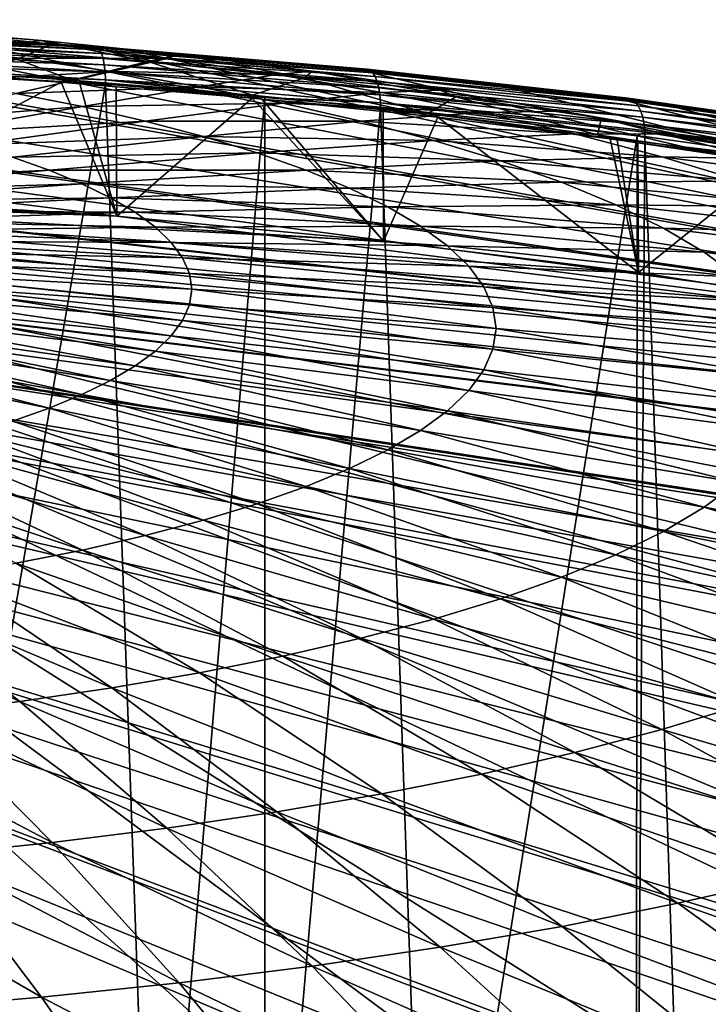
# Model space of a CAD drawing. Extents: x -30 to 258, y -92 to 0.
# Drawn here: x 213 to 227, y -50 to -30 of the extents above; entities that cross this region are included whole.
import ezdxf

# ---------------------------------------------------------------- set-up
doc = ezdxf.new("R2010")
doc.units = 0
doc.layers.add('L2', color=7, linetype='CONTINUOUS')
doc.layers.add('L3', color=7, linetype='CONTINUOUS')

msp = doc.modelspace()

# ---------------------------------------------------------------- linework, layer by layer
at = {"layer": 'L2', "color": 250}
for points in [[(211.2252, -30.72378, 242.0082), (210.5389, -30.65576, 248.7881), (213.4004, -30.89701, 247.8205)], [(210.5389, -30.65576, 248.7881), (212.2931, -31.0513, 254.7304), (213.4004, -30.89701, 247.8205)], [(211.0294, -31.01461, 235.3676), (211.2252, -30.72378, 242.0082), (213.6198, -30.97277, 241.0096)], [(211.2252, -30.72378, 242.0082), (213.4004, -30.89701, 247.8205), (213.6198, -30.97277, 241.0096)], [(209.97, -31.50576, 228.9656), (211.0294, -31.01461, 235.3676), (212.965, -31.25633, 234.3981)], [(212.2931, -31.0513, 254.7304), (210.2957, -31.45774, 261.6377), (214.0236, -31.70224, 260.6571)], [(211.0294, -31.01461, 235.3676), (213.6198, -30.97277, 241.0096), (212.965, -31.25633, 234.3981)], [(213.4004, -30.89701, 247.8205), (212.2931, -31.0513, 254.7304), (215.5502, -31.32591, 253.629)], [(212.2931, -31.0513, 254.7304), (214.0236, -31.70224, 260.6571), (215.5502, -31.32591, 253.629)], [(212.965, -31.25633, 234.3981), (213.6198, -30.97277, 241.0096), (215.9358, -31.262, 239.8496)], [(213.6198, -30.97277, 241.0096), (213.4004, -30.89701, 247.8205), (216.1844, -31.18649, 246.6595)], [(213.4004, -30.89701, 247.8205), (215.5502, -31.32591, 253.629), (216.1844, -31.18649, 246.6595)], [(213.6198, -30.97277, 241.0096), (216.1844, -31.18649, 246.6595), (215.9358, -31.262, 239.8496)], [(209.97, -31.50576, 228.9656), (212.965, -31.25633, 234.3981), (211.4617, -31.72559, 228.0839)], [(211.4617, -31.72559, 228.0839), (212.965, -31.25633, 234.3981), (214.8253, -31.53048, 233.2985)], [(212.965, -31.25633, 234.3981), (215.9358, -31.262, 239.8496), (214.8253, -31.53048, 233.2985)], [(214.8253, -31.53048, 233.2985), (215.9358, -31.262, 239.8496), (218.1617, -31.59004, 238.5339)], [(216.1844, -31.18649, 246.6595), (215.5502, -31.32591, 253.629), (218.7191, -31.65541, 252.3074)], [(215.9358, -31.262, 239.8496), (216.1844, -31.18649, 246.6595), (218.8771, -31.52276, 245.3108)], [(215.9358, -31.262, 239.8496), (218.8771, -31.52276, 245.3108), (218.1617, -31.59004, 238.5339)], [(216.1844, -31.18649, 246.6595), (218.7191, -31.65541, 252.3074), (218.8771, -31.52276, 245.3108)], [(210.2957, -31.45774, 261.6377), (213.8008, -31.74604, 261.307), (214.0236, -31.70224, 260.6571)], [(210.2957, -31.45774, 261.6377), (210.4111, -31.53148, 262.1676), (213.8008, -31.74604, 261.307)], [(215.5502, -31.32591, 253.629), (214.0236, -31.70224, 260.6571), (217.6709, -32.00974, 259.4238)], [(215.5502, -31.32591, 253.629), (217.6709, -32.00974, 259.4238), (218.7191, -31.65541, 252.3074)], [(209.3371, -34.0959, 263.0732), (213.8008, -31.74604, 261.307), (210.4111, -31.53148, 262.1676)], [(211.4617, -31.72559, 228.0839), (214.8253, -31.53048, 233.2985), (212.8855, -31.97033, 227.1023)], [(212.8855, -31.97033, 227.1023), (214.8253, -31.53048, 233.2985), (216.601, -31.8357, 232.0744)], [(214.8253, -31.53048, 233.2985), (218.1617, -31.59004, 238.5339), (216.601, -31.8357, 232.0744)], [(216.601, -31.8357, 232.0744), (218.1617, -31.59004, 238.5339), (220.2864, -31.95524, 237.0692)], [(218.7191, -31.65541, 252.3074), (217.6709, -32.00974, 259.4238), (221.2194, -32.37872, 257.9439)], [(218.1617, -31.59004, 238.5339), (218.8771, -31.52276, 245.3108), (221.465, -31.90415, 243.7811)], [(218.1617, -31.59004, 238.5339), (221.465, -31.90415, 243.7811), (220.2864, -31.95524, 237.0692)], [(218.8771, -31.52276, 245.3108), (218.7191, -31.65541, 252.3074), (221.784, -32.03817, 250.7723)], [(218.7191, -31.65541, 252.3074), (221.2194, -32.37872, 257.9439), (221.784, -32.03817, 250.7723)], [(218.8771, -31.52276, 245.3108), (221.784, -32.03817, 250.7723), (221.465, -31.90415, 243.7811)], [(214.9232, -34.45801, 261.6209), (213.8008, -31.74604, 261.307), (209.3371, -34.0959, 263.0732)], [(212.8855, -31.97033, 227.1023), (216.601, -31.8357, 232.0744), (214.2345, -32.23875, 226.0258)], [(214.0236, -31.70224, 260.6571), (213.8008, -31.74604, 261.307), (214.1753, -31.77706, 261.1826)], [(214.9232, -34.45801, 261.6209), (214.1753, -31.77706, 261.1826), (213.8008, -31.74604, 261.307)], [(217.6638, -32.06598, 260.0239), (217.6709, -32.00974, 259.4238), (214.0236, -31.70224, 260.6571)], [(217.6638, -32.06598, 260.0239), (214.0236, -31.70224, 260.6571), (214.9132, -31.83817, 260.9375)], [(214.0236, -31.70224, 260.6571), (214.1753, -31.77706, 261.1826), (214.9132, -31.83817, 260.9375)], [(214.9132, -31.83817, 260.9375), (214.1753, -31.77706, 261.1826), (214.9232, -34.45801, 261.6209)], [(214.2345, -32.23875, 226.0258), (216.601, -31.8357, 232.0744), (218.2833, -32.17046, 230.7317)], [(214.9132, -31.83817, 260.9375), (214.9232, -34.45801, 261.6209), (217.6638, -32.06598, 260.0239)], [(216.601, -31.8357, 232.0744), (220.2864, -31.95524, 237.0692), (218.2833, -32.17046, 230.7317)], [(210.1597, -32.56056, 221.3528), (212.8855, -31.97033, 227.1023), (214.2345, -32.23875, 226.0258)], [(217.6638, -32.06598, 260.0239), (214.9232, -34.45801, 261.6209), (220.3222, -34.95939, 259.61)], [(217.8591, -32.08616, 259.9429), (217.6709, -32.00974, 259.4238), (217.6638, -32.06598, 260.0239)], [(217.6638, -32.06598, 260.0239), (220.3222, -34.95939, 259.61), (217.8591, -32.08616, 259.9429)], [(217.8591, -32.08616, 259.9429), (221.2194, -32.37872, 257.9439), (217.6709, -32.00974, 259.4238)], [(218.2833, -32.17046, 230.7317), (220.2864, -31.95524, 237.0692), (222.2993, -32.35579, 235.4626)], [(220.2864, -31.95524, 237.0692), (221.465, -31.90415, 243.7811), (223.9353, -32.32874, 242.0782)], [(220.2864, -31.95524, 237.0692), (223.9353, -32.32874, 242.0782), (222.2993, -32.35579, 235.4626)], [(221.784, -32.03817, 250.7723), (221.2194, -32.37872, 257.9439), (224.6515, -32.80733, 256.2248)], [(221.465, -31.90415, 243.7811), (221.784, -32.03817, 250.7723), (224.7297, -32.47228, 249.0312)], [(221.465, -31.90415, 243.7811), (224.7297, -32.47228, 249.0312), (223.9353, -32.32874, 242.0782)], [(221.784, -32.03817, 250.7723), (224.6515, -32.80733, 256.2248), (224.7297, -32.47228, 249.0312)], [(210.1597, -32.56056, 221.3528), (214.2345, -32.23875, 226.0258), (211.1119, -32.77903, 220.4766)], [(211.1119, -32.77903, 220.4766), (214.2345, -32.23875, 226.0258), (215.5018, -32.52953, 224.8595)], [(214.2345, -32.23875, 226.0258), (218.2833, -32.17046, 230.7317), (215.5018, -32.52953, 224.8595)], [(215.5018, -32.52953, 224.8595), (218.2833, -32.17046, 230.7317), (219.8638, -32.53308, 229.2773)], [(220.3222, -34.95939, 259.61), (220.3099, -32.33945, 258.927), (217.8591, -32.08616, 259.9429)], [(220.3099, -32.33945, 258.927), (221.2194, -32.37872, 257.9439), (217.8591, -32.08616, 259.9429)], [(218.2833, -32.17046, 230.7317), (222.2993, -32.35579, 235.4626), (219.8638, -32.53308, 229.2773)], [(219.8638, -32.53308, 229.2773), (222.2993, -32.35579, 235.4626), (224.1905, -32.78969, 233.7224)], [(220.3222, -34.95939, 259.61), (221.4186, -32.45405, 258.4673), (220.3099, -32.33945, 258.927)], [(220.3099, -32.33945, 258.927), (221.4186, -32.45405, 258.4673), (221.2194, -32.37872, 257.9439)], [(225.475, -35.59455, 257.0625), (221.4186, -32.45405, 258.4673), (220.3222, -34.95939, 259.61)], [(221.2194, -32.37872, 257.9439), (221.4186, -32.45405, 258.4673), (224.9076, -32.89098, 256.7149)], [(221.2194, -32.37872, 257.9439), (224.9076, -32.89098, 256.7149), (224.6515, -32.80733, 256.2248)], [(225.475, -35.59455, 257.0625), (224.9076, -32.89098, 256.7149), (221.4186, -32.45405, 258.4673)], [(222.2993, -32.35579, 235.4626), (223.9353, -32.32874, 242.0782), (226.2756, -32.79443, 240.2104)], [(222.2993, -32.35579, 235.4626), (226.2756, -32.79443, 240.2104), (224.1905, -32.78969, 233.7224)], [(223.9353, -32.32874, 242.0782), (224.7297, -32.47228, 249.0312), (227.5415, -32.95557, 247.0928)], [(223.9353, -32.32874, 242.0782), (227.5415, -32.95557, 247.0928), (226.2756, -32.79443, 240.2104)], [(224.7297, -32.47228, 249.0312), (224.6515, -32.80733, 256.2248), (227.9502, -33.29345, 254.2751)], [(224.7297, -32.47228, 249.0312), (227.9502, -33.29345, 254.2751), (227.5415, -32.95557, 247.0928)], [(211.1119, -32.77903, 220.4766), (215.5018, -32.52953, 224.8595), (211.998, -33.01319, 219.5374)], [(211.998, -33.01319, 219.5374), (215.5018, -32.52953, 224.8595), (216.6812, -32.84121, 223.6094)], [(215.5018, -32.52953, 224.8595), (219.8638, -32.53308, 229.2773), (216.6812, -32.84121, 223.6094)], [(216.6812, -32.84121, 223.6094), (219.8638, -32.53308, 229.2773), (221.3347, -32.92178, 227.7183)], [(219.8638, -32.53308, 229.2773), (224.1905, -32.78969, 233.7224), (221.3347, -32.92178, 227.7183)], [(211.998, -33.01319, 219.5374), (216.6812, -32.84121, 223.6094), (212.8136, -33.2619, 218.5399)], [(212.8136, -33.2619, 218.5399), (216.6812, -32.84121, 223.6094), (217.7668, -33.17223, 222.2818)], [(216.6812, -32.84121, 223.6094), (221.3347, -32.92178, 227.7183), (217.7668, -33.17223, 222.2818)], [(221.3347, -32.92178, 227.7183), (224.1905, -32.78969, 233.7224), (225.9504, -33.25478, 231.857)], [(224.1905, -32.78969, 233.7224), (226.2756, -32.79443, 240.2104), (228.4743, -33.2989, 238.187)], [(224.1905, -32.78969, 233.7224), (228.4743, -33.2989, 238.187), (225.9504, -33.25478, 231.857)], [(224.6515, -32.80733, 256.2248), (225.4666, -32.97095, 256.3942), (227.9502, -33.29345, 254.2751)], [(224.6515, -32.80733, 256.2248), (224.9076, -32.89098, 256.7149), (225.0448, -32.90816, 256.646)], [(224.6515, -32.80733, 256.2248), (225.0448, -32.90816, 256.646), (225.4666, -32.97095, 256.3942)], [(226.2756, -32.79443, 240.2104), (227.5415, -32.95557, 247.0928), (230.2053, -33.48564, 244.9668)], [(226.2756, -32.79443, 240.2104), (230.2053, -33.48564, 244.9668), (228.4743, -33.2989, 238.187)], [(217.7668, -33.17223, 222.2818), (221.3347, -32.92178, 227.7183), (222.6885, -33.33461, 226.0626)], [(221.3347, -32.92178, 227.7183), (225.9504, -33.25478, 231.857), (222.6885, -33.33461, 226.0626)], [(225.0448, -32.90816, 256.646), (224.9076, -32.89098, 256.7149), (225.475, -35.59455, 257.0625)], [(225.475, -35.59455, 257.0625), (225.4666, -32.97095, 256.3942), (225.0448, -32.90816, 256.646)], [(225.4666, -32.97095, 256.3942), (225.475, -35.59455, 257.0625), (228.2345, -33.38297, 254.7417)], [(227.9502, -33.29345, 254.2751), (225.4666, -32.97095, 256.3942), (228.2345, -33.38297, 254.7417)], [(208.332, -33.77831, 214.142), (212.8136, -33.2619, 218.5399), (213.5546, -33.52389, 217.489)], [(212.8136, -33.2619, 218.5399), (217.7668, -33.17223, 222.2818), (213.5546, -33.52389, 217.489)], [(213.5546, -33.52389, 217.489), (217.7668, -33.17223, 222.2818), (218.7531, -33.52096, 220.8831)], [(217.7668, -33.17223, 222.2818), (222.6885, -33.33461, 226.0626), (218.7531, -33.52096, 220.8831)], [(222.6885, -33.33461, 226.0626), (225.9504, -33.25478, 231.857), (227.5703, -33.74875, 229.8758)], [(225.9504, -33.25478, 231.857), (228.4743, -33.2989, 238.187), (230.5204, -33.83964, 236.0183)], [(225.9504, -33.25478, 231.857), (230.5204, -33.83964, 236.0183), (227.5703, -33.74875, 229.8758)], [(218.7531, -33.52096, 220.8831), (222.6885, -33.33461, 226.0626), (223.9186, -33.76952, 224.3183)], [(222.6885, -33.33461, 226.0626), (227.5703, -33.74875, 229.8758), (223.9186, -33.76952, 224.3183)], [(228.2345, -33.38297, 254.7417), (225.475, -35.59455, 257.0625), (230.3251, -36.35653, 254.0063)], [(208.332, -33.77831, 214.142), (213.5546, -33.52389, 217.489), (208.7743, -33.96118, 213.4085)], [(208.7743, -33.96118, 213.4085), (213.5546, -33.52389, 217.489), (214.2174, -33.79789, 216.3901)], [(213.5546, -33.52389, 217.489), (218.7531, -33.52096, 220.8831), (214.2174, -33.79789, 216.3901)], [(214.2174, -33.79789, 216.3901), (218.7531, -33.52096, 220.8831), (219.6353, -33.88565, 219.4204)], [(218.7531, -33.52096, 220.8831), (223.9186, -33.76952, 224.3183), (219.6353, -33.88565, 219.4204)], [(214.9232, -59.882, 159.6508), (225.475, -58.74546, 164.2092), (197.85, -33.80382, 264.2447)], [(214.9232, -59.882, 159.6508), (197.85, -33.80382, 264.2447), (209.3371, -60.24411, 158.1985)], [(234.8195, -57.10302, 170.7967), (242.5482, -55.02645, 179.1254), (197.85, -33.80382, 264.2447)], [(234.8195, -57.10302, 170.7967), (197.85, -33.80382, 264.2447), (230.3251, -57.98347, 167.2654)], [(230.3251, -57.98347, 167.2654), (197.85, -33.80382, 264.2447), (225.475, -58.74546, 164.2092)], [(242.5482, -55.02645, 179.1254), (245.6979, -53.85309, 183.8315), (197.85, -33.80382, 264.2447)], [(197.85, -33.80382, 264.2447), (245.6979, -53.85309, 183.8315), (248.3234, -52.60652, 188.8312)], [(197.85, -33.80382, 264.2447), (248.3234, -52.60652, 188.8312), (250.3959, -51.30038, 194.0698)], [(251.8927, -44.39102, 221.7818), (248.3234, -41.73348, 232.4405), (197.85, -33.80382, 264.2447)], [(248.3234, -41.73348, 232.4405), (234.8195, -37.23699, 250.475), (197.85, -33.80382, 264.2447)], [(197.85, -33.80382, 264.2447), (234.8195, -37.23699, 250.475), (230.3251, -36.35653, 254.0063)], [(197.85, -33.80382, 264.2447), (230.3251, -36.35653, 254.0063), (225.475, -35.59455, 257.0625)], [(253.1, -47.17, 210.6359), (251.8927, -44.39102, 221.7818), (197.85, -33.80382, 264.2447)], [(253.1, -47.17, 210.6359), (197.85, -33.80382, 264.2447), (252.7973, -48.56715, 205.0322)], [(252.7973, -48.56715, 205.0322), (197.85, -33.80382, 264.2447), (250.3959, -51.30038, 194.0698)], [(214.9232, -34.45801, 261.6209), (203.6252, -33.87704, 263.951), (197.85, -33.80382, 264.2447)], [(214.9232, -34.45801, 261.6209), (197.85, -33.80382, 264.2447), (220.3222, -34.95939, 259.61)], [(220.3222, -34.95939, 259.61), (197.85, -33.80382, 264.2447), (225.475, -35.59455, 257.0625)], [(208.7743, -33.96118, 213.4085), (214.2174, -33.79789, 216.3901), (209.1623, -34.15116, 212.6465)], [(209.1623, -34.15116, 212.6465), (214.2174, -33.79789, 216.3901), (214.7987, -34.08251, 215.2486)], [(214.2174, -33.79789, 216.3901), (219.6353, -33.88565, 219.4204), (214.7987, -34.08251, 215.2486)], [(219.6353, -33.88565, 219.4204), (223.9186, -33.76952, 224.3183), (225.0188, -34.22433, 222.4941)], [(223.9186, -33.76952, 224.3183), (227.5703, -33.74875, 229.8758), (229.0421, -34.26913, 227.7886)], [(223.9186, -33.76952, 224.3183), (229.0421, -34.26913, 227.7886), (225.0188, -34.22433, 222.4941)], [(209.3371, -34.0959, 263.0732), (203.6252, -33.87704, 263.951), (214.9232, -34.45801, 261.6209)], [(214.7987, -34.08251, 215.2486), (219.6353, -33.88565, 219.4204), (220.409, -34.26449, 217.9009)], [(219.6353, -33.88565, 219.4204), (225.0188, -34.22433, 222.4941), (220.409, -34.26449, 217.9009)], [(209.1623, -34.15116, 212.6465), (214.7987, -34.08251, 215.2486), (209.4939, -34.34727, 211.86)], [(209.4939, -34.34727, 211.86), (214.7987, -34.08251, 215.2486), (215.2955, -34.37635, 214.0701)], [(214.7987, -34.08251, 215.2486), (220.409, -34.26449, 217.9009), (215.2955, -34.37635, 214.0701)], [(215.2955, -34.37635, 214.0701), (220.409, -34.26449, 217.9009), (221.0703, -34.65559, 216.3323)], [(220.409, -34.26449, 217.9009), (225.0188, -34.22433, 222.4941), (225.9837, -34.69678, 220.5992)], [(220.409, -34.26449, 217.9009), (225.9837, -34.69678, 220.5992), (221.0703, -34.65559, 216.3323)], [(225.0188, -34.22433, 222.4941), (229.0421, -34.26913, 227.7886), (230.3586, -34.81333, 225.606)], [(225.0188, -34.22433, 222.4941), (230.3586, -34.81333, 225.606), (225.9837, -34.69678, 220.5992)], [(209.4939, -34.34727, 211.86), (215.2955, -34.37635, 214.0701), (209.7675, -34.54856, 211.0526)], [(209.7675, -34.54856, 211.0526), (215.2955, -34.37635, 214.0701), (215.7054, -34.67793, 212.8605)], [(215.2955, -34.37635, 214.0701), (221.0703, -34.65559, 216.3323), (215.7054, -34.67793, 212.8605)], [(209.7675, -34.54856, 211.0526), (215.7054, -34.67793, 212.8605), (209.9817, -34.75402, 210.2286)], [(215.7054, -34.67793, 212.8605), (221.0703, -34.65559, 216.3323), (221.6159, -35.057, 214.7224)], [(221.0703, -34.65559, 216.3323), (225.9837, -34.69678, 220.5992), (226.8084, -35.18452, 218.643)], [(221.0703, -34.65559, 216.3323), (226.8084, -35.18452, 218.643), (221.6159, -35.057, 214.7224)], [(209.9817, -34.75402, 210.2286), (215.7054, -34.67793, 212.8605), (216.0264, -34.98575, 211.6259)], [(209.9817, -34.75402, 210.2286), (216.0264, -34.98575, 211.6259), (210.1355, -34.96261, 209.392)], [(215.7054, -34.67793, 212.8605), (221.6159, -35.057, 214.7224), (216.0264, -34.98575, 211.6259)], [(225.9837, -34.69678, 220.5992), (230.3586, -34.81333, 225.606), (231.5131, -35.37865, 223.3386)], [(225.9837, -34.69678, 220.5992), (231.5131, -35.37865, 223.3386), (226.8084, -35.18452, 218.643)], [(210.1355, -34.96261, 209.392), (216.0264, -34.98575, 211.6259), (216.2568, -35.29828, 210.3724)], [(210.1355, -34.96261, 209.392), (216.2568, -35.29828, 210.3724), (210.2281, -35.17332, 208.5469)], [(216.0264, -34.98575, 211.6259), (221.6159, -35.057, 214.7224), (222.0431, -35.46672, 213.0791)], [(216.0264, -34.98575, 211.6259), (222.0431, -35.46672, 213.0791), (216.2568, -35.29828, 210.3724)], [(221.6159, -35.057, 214.7224), (226.8084, -35.18452, 218.643), (227.4888, -35.68513, 216.6352)], [(221.6159, -35.057, 214.7224), (227.4888, -35.68513, 216.6352), (222.0431, -35.46672, 213.0791)], [(210.2281, -35.17332, 208.5469), (216.2568, -35.29828, 210.3724), (216.3955, -35.61397, 209.1062)], [(210.2281, -35.17332, 208.5469), (216.3955, -35.61397, 209.1062), (210.259, -35.38508, 207.6976)], [(226.8084, -35.18452, 218.643), (231.5131, -35.37865, 223.3386), (232.4999, -35.96225, 220.9979)], [(226.8084, -35.18452, 218.643), (232.4999, -35.96225, 220.9979), (227.4888, -35.68513, 216.6352)], [(210.259, -35.38508, 207.6976), (216.4418, -35.93124, 207.8337), (210.2281, -35.59683, 206.8482)], [(210.259, -35.38508, 207.6976), (216.3955, -35.61397, 209.1062), (216.4418, -35.93124, 207.8337)], [(216.2568, -35.29828, 210.3724), (222.0431, -35.46672, 213.0791), (222.3498, -35.8827, 211.4107)], [(216.2568, -35.29828, 210.3724), (222.3498, -35.8827, 211.4107), (216.3955, -35.61397, 209.1062)], [(222.0431, -35.46672, 213.0791), (227.4888, -35.68513, 216.6352), (228.0216, -36.19609, 214.5858)], [(222.0431, -35.46672, 213.0791), (228.0216, -36.19609, 214.5858), (222.3498, -35.8827, 211.4107)], [(210.2281, -35.59683, 206.8482), (216.3955, -36.24851, 206.5612), (210.1355, -35.80754, 206.0031)], [(210.2281, -35.59683, 206.8482), (216.4418, -35.93124, 207.8337), (216.3955, -36.24851, 206.5612)], [(216.3955, -35.61397, 209.1062), (222.3498, -35.8827, 211.4107), (222.5344, -36.30289, 209.7254)], [(216.3955, -35.61397, 209.1062), (222.5344, -36.30289, 209.7254), (216.4418, -35.93124, 207.8337)], [(210.1355, -35.80754, 206.0031), (216.2568, -36.56419, 205.2951), (209.9817, -36.01614, 205.1665)], [(210.1355, -35.80754, 206.0031), (216.3955, -36.24851, 206.5612), (216.2568, -36.56419, 205.2951)], [(209.9817, -36.01614, 205.1665), (216.0264, -36.87673, 204.0416), (209.7675, -36.22159, 204.3425)], [(209.9817, -36.01614, 205.1665), (216.2568, -36.56419, 205.2951), (216.0264, -36.87673, 204.0416)], [(216.4418, -35.93124, 207.8337), (222.596, -36.72518, 208.0317), (216.3955, -36.24851, 206.5612)], [(216.4418, -35.93124, 207.8337), (222.5344, -36.30289, 209.7254), (222.596, -36.72518, 208.0317)], [(222.3498, -35.8827, 211.4107), (228.0216, -36.19609, 214.5858), (228.404, -36.71488, 212.505)], [(222.3498, -35.8827, 211.4107), (228.404, -36.71488, 212.505), (222.5344, -36.30289, 209.7254)], [(209.7675, -36.22159, 204.3425), (215.7054, -37.18455, 202.807), (209.4939, -36.42288, 203.5352)], [(209.7675, -36.22159, 204.3425), (216.0264, -36.87673, 204.0416), (215.7054, -37.18455, 202.807)], [(216.3955, -36.24851, 206.5612), (222.5344, -37.14747, 206.338), (216.2568, -36.56419, 205.2951)], [(216.3955, -36.24851, 206.5612), (222.596, -36.72518, 208.0317), (222.5344, -37.14747, 206.338)], [(209.4939, -36.42288, 203.5352), (215.2955, -37.48613, 201.5974), (209.1623, -36.619, 202.7486)], [(209.4939, -36.42288, 203.5352), (215.7054, -37.18455, 202.807), (215.2955, -37.48613, 201.5974)], [(222.5344, -36.30289, 209.7254), (228.404, -36.71488, 212.505), (228.6343, -37.2389, 210.4033)], [(222.5344, -36.30289, 209.7254), (228.6343, -37.2389, 210.4033), (222.596, -36.72518, 208.0317)], [(209.1623, -36.619, 202.7486), (214.7987, -37.77996, 200.4189), (208.7743, -36.80897, 201.9866)], [(209.1623, -36.619, 202.7486), (215.2955, -37.48613, 201.5974), (214.7987, -37.77996, 200.4189)], [(216.2568, -36.56419, 205.2951), (222.3498, -37.56765, 204.6527), (216.0264, -36.87673, 204.0416)], [(216.2568, -36.56419, 205.2951), (222.5344, -37.14747, 206.338), (222.3498, -37.56765, 204.6527)], [(208.7743, -36.80897, 201.9866), (214.2174, -38.06458, 199.2773), (208.332, -36.99184, 201.2532)], [(208.7743, -36.80897, 201.9866), (214.7987, -37.77996, 200.4189), (214.2174, -38.06458, 199.2773)], [(222.596, -36.72518, 208.0317), (228.7111, -37.76554, 208.2911), (222.5344, -37.14747, 206.338)], [(222.596, -36.72518, 208.0317), (228.6343, -37.2389, 210.4033), (228.7111, -37.76554, 208.2911)], [(208.332, -36.99184, 201.2532), (213.5546, -38.33858, 198.1784), (207.8373, -37.16671, 200.5518)], [(208.332, -36.99184, 201.2532), (214.2174, -38.06458, 199.2773), (213.5546, -38.33858, 198.1784)], [(216.0264, -36.87673, 204.0416), (222.0431, -37.98364, 202.9843), (215.7054, -37.18455, 202.807)], [(216.0264, -36.87673, 204.0416), (222.3498, -37.56765, 204.6527), (222.0431, -37.98364, 202.9843)], [(207.8373, -37.16671, 200.5518), (213.5546, -38.33858, 198.1784), (212.8136, -38.60058, 197.1276)], [(215.7054, -37.18455, 202.807), (221.6159, -38.39336, 201.341), (215.2955, -37.48613, 201.5974)], [(215.7054, -37.18455, 202.807), (222.0431, -37.98364, 202.9843), (221.6159, -38.39336, 201.341)], [(222.5344, -37.14747, 206.338), (228.6343, -38.29218, 206.1788), (222.3498, -37.56765, 204.6527)], [(222.5344, -37.14747, 206.338), (228.7111, -37.76554, 208.2911), (228.6343, -38.29218, 206.1788)], [(215.2955, -37.48613, 201.5974), (221.0703, -38.79477, 199.731), (214.7987, -37.77996, 200.4189)], [(215.2955, -37.48613, 201.5974), (221.6159, -38.39336, 201.341), (221.0703, -38.79477, 199.731)], [(222.3498, -37.56765, 204.6527), (228.404, -38.8162, 204.0771), (222.0431, -37.98364, 202.9843)], [(222.3498, -37.56765, 204.6527), (228.6343, -38.29218, 206.1788), (228.404, -38.8162, 204.0771)], [(214.7987, -37.77996, 200.4189), (220.409, -39.18587, 198.1624), (214.2174, -38.06458, 199.2773)], [(214.7987, -37.77996, 200.4189), (221.0703, -38.79477, 199.731), (220.409, -39.18587, 198.1624)], [(222.0431, -37.98364, 202.9843), (228.0216, -39.33499, 201.9964), (221.6159, -38.39336, 201.341)], [(222.0431, -37.98364, 202.9843), (228.404, -38.8162, 204.0771), (228.0216, -39.33499, 201.9964)], [(214.2174, -38.06458, 199.2773), (219.6353, -39.5647, 196.643), (213.5546, -38.33858, 198.1784)], [(214.2174, -38.06458, 199.2773), (220.409, -39.18587, 198.1624), (219.6353, -39.5647, 196.643)], [(213.5546, -38.33858, 198.1784), (218.7531, -39.9294, 195.1803), (212.8136, -38.60058, 197.1276)], [(213.5546, -38.33858, 198.1784), (219.6353, -39.5647, 196.643), (218.7531, -39.9294, 195.1803)], [(221.6159, -38.39336, 201.341), (227.4888, -39.84595, 199.947), (221.0703, -38.79477, 199.731)], [(221.6159, -38.39336, 201.341), (228.0216, -39.33499, 201.9964), (227.4888, -39.84595, 199.947)], [(212.8136, -38.60058, 197.1276), (217.7668, -40.27813, 193.7816), (211.998, -38.84928, 196.1301)], [(212.8136, -38.60058, 197.1276), (218.7531, -39.9294, 195.1803), (217.7668, -40.27813, 193.7816)], [(211.998, -38.84928, 196.1301), (216.6812, -40.60915, 192.4539), (211.1119, -39.08345, 195.1909)], [(211.998, -38.84928, 196.1301), (217.7668, -40.27813, 193.7816), (216.6812, -40.60915, 192.4539)], [(221.0703, -38.79477, 199.731), (226.8084, -40.34656, 197.9392), (220.409, -39.18587, 198.1624)], [(221.0703, -38.79477, 199.731), (227.4888, -39.84595, 199.947), (226.8084, -40.34656, 197.9392)], [(211.1119, -39.08345, 195.1909), (215.5018, -40.92083, 191.2038), (210.1597, -39.30191, 194.3147)], [(211.1119, -39.08345, 195.1909), (216.6812, -40.60915, 192.4539), (215.5018, -40.92083, 191.2038)], [(220.409, -39.18587, 198.1624), (225.9837, -40.8343, 195.983), (219.6353, -39.5647, 196.643)], [(220.409, -39.18587, 198.1624), (226.8084, -40.34656, 197.9392), (225.9837, -40.8343, 195.983)], [(210.1597, -39.30191, 194.3147), (214.2345, -41.21161, 190.0376), (209.1463, -39.50358, 193.5059)], [(210.1597, -39.30191, 194.3147), (215.5018, -40.92083, 191.2038), (214.2345, -41.21161, 190.0376)], [(209.1463, -39.50358, 193.5059), (214.2345, -41.21161, 190.0376), (212.8855, -41.48003, 188.961)], [(219.6353, -39.5647, 196.643), (225.0188, -41.30675, 194.088), (218.7531, -39.9294, 195.1803)], [(219.6353, -39.5647, 196.643), (225.9837, -40.8343, 195.983), (225.0188, -41.30675, 194.088)], [(227.4888, -39.84595, 199.947), (233.314, -41.53984, 198.6274), (226.8084, -40.34656, 197.9392)], [(218.7531, -39.9294, 195.1803), (223.9186, -41.76156, 192.2639), (217.7668, -40.27813, 193.7816)], [(218.7531, -39.9294, 195.1803), (225.0188, -41.30675, 194.088), (223.9186, -41.76156, 192.2639)], [(217.7668, -40.27813, 193.7816), (222.6885, -42.19647, 190.5196), (216.6812, -40.60915, 192.4539)], [(217.7668, -40.27813, 193.7816), (223.9186, -41.76156, 192.2639), (222.6885, -42.19647, 190.5196)], [(226.8084, -40.34656, 197.9392), (232.4999, -42.13883, 196.225), (225.9837, -40.8343, 195.983)], [(226.8084, -40.34656, 197.9392), (233.314, -41.53984, 198.6274), (232.4999, -42.13883, 196.225)], [(216.6812, -40.60915, 192.4539), (221.3347, -42.6093, 188.8638), (215.5018, -40.92083, 191.2038)], [(216.6812, -40.60915, 192.4539), (222.6885, -42.19647, 190.5196), (221.3347, -42.6093, 188.8638)], [(225.9837, -40.8343, 195.983), (231.5131, -42.72243, 193.8843), (225.0188, -41.30675, 194.088)], [(225.9837, -40.8343, 195.983), (232.4999, -42.13883, 196.225), (231.5131, -42.72243, 193.8843)], [(215.5018, -40.92083, 191.2038), (219.8638, -42.998, 187.3048), (214.2345, -41.21161, 190.0376)], [(215.5018, -40.92083, 191.2038), (221.3347, -42.6093, 188.8638), (219.8638, -42.998, 187.3048)], [(214.2345, -41.21161, 190.0376), (218.2833, -43.36063, 185.8504), (212.8855, -41.48003, 188.961)], [(214.2345, -41.21161, 190.0376), (219.8638, -42.998, 187.3048), (218.2833, -43.36063, 185.8504)], [(225.0188, -41.30675, 194.088), (230.3586, -43.28774, 191.617), (223.9186, -41.76156, 192.2639)], [(225.0188, -41.30675, 194.088), (231.5131, -42.72243, 193.8843), (230.3586, -43.28774, 191.617)], [(212.8855, -41.48003, 188.961), (216.601, -43.69538, 184.5078), (211.4617, -41.72477, 187.9794)], [(212.8855, -41.48003, 188.961), (218.2833, -43.36063, 185.8504), (216.601, -43.69538, 184.5078)], [(211.4617, -41.72477, 187.9794), (214.8253, -44.0006, 183.2836), (209.97, -41.9446, 187.0977)], [(211.4617, -41.72477, 187.9794), (216.601, -43.69538, 184.5078), (214.8253, -44.0006, 183.2836)], [(223.9186, -41.76156, 192.2639), (229.0421, -43.83195, 189.4343), (222.6885, -42.19647, 190.5196)], [(223.9186, -41.76156, 192.2639), (230.3586, -43.28774, 191.617), (229.0421, -43.83195, 189.4343)], [(209.97, -41.9446, 187.0977), (212.965, -44.27475, 182.1841), (208.418, -42.13842, 186.3203)], [(209.97, -41.9446, 187.0977), (214.8253, -44.0006, 183.2836), (212.965, -44.27475, 182.1841)], [(208.418, -42.13842, 186.3203), (212.965, -44.27475, 182.1841), (211.0295, -44.51647, 181.2146)], [(222.6885, -42.19647, 190.5196), (227.5703, -44.35233, 187.3471), (221.3347, -42.6093, 188.8638)], [(222.6885, -42.19647, 190.5196), (229.0421, -43.83195, 189.4343), (227.5703, -44.35233, 187.3471)], [(221.3347, -42.6093, 188.8638), (225.9504, -44.8463, 185.3659), (219.8638, -42.998, 187.3048)], [(221.3347, -42.6093, 188.8638), (227.5703, -44.35233, 187.3471), (225.9504, -44.8463, 185.3659)], [(219.8638, -42.998, 187.3048), (224.1905, -45.31139, 183.5006), (218.2833, -43.36063, 185.8504)], [(219.8638, -42.998, 187.3048), (225.9504, -44.8463, 185.3659), (224.1905, -45.31139, 183.5006)], [(218.2833, -43.36063, 185.8504), (222.2993, -45.74529, 181.7603), (216.601, -43.69538, 184.5078)], [(218.2833, -43.36063, 185.8504), (224.1905, -45.31139, 183.5006), (222.2993, -45.74529, 181.7603)], [(216.601, -43.69538, 184.5078), (220.2864, -46.14584, 180.1538), (214.8253, -44.0006, 183.2836)], [(216.601, -43.69538, 184.5078), (222.2993, -45.74529, 181.7603), (220.2864, -46.14584, 180.1538)], [(214.8253, -44.0006, 183.2836), (218.1617, -46.51104, 178.689), (212.965, -44.27475, 182.1841)], [(214.8253, -44.0006, 183.2836), (220.2864, -46.14584, 180.1538), (218.1617, -46.51104, 178.689)], [(212.965, -44.27475, 182.1841), (215.9358, -46.83908, 177.3733), (211.0295, -44.51647, 181.2146)], [(212.965, -44.27475, 182.1841), (218.1617, -46.51104, 178.689), (215.9358, -46.83908, 177.3733)], [(227.5703, -44.35233, 187.3471), (232.4038, -46.74201, 184.2697), (225.9504, -44.8463, 185.3659)], [(211.0295, -44.51647, 181.2146), (213.6198, -47.1283, 176.2133), (209.0282, -44.72456, 180.38)], [(211.0295, -44.51647, 181.2146), (215.9358, -46.83908, 177.3733), (213.6198, -47.1283, 176.2133)], [(209.0282, -44.72456, 180.38), (213.6198, -47.1283, 176.2133), (211.2252, -47.37729, 175.2147)], [(225.9504, -44.8463, 185.3659), (230.5204, -47.31631, 181.9663), (224.1905, -45.31139, 183.5006)], [(225.9504, -44.8463, 185.3659), (232.4038, -46.74201, 184.2697), (230.5204, -47.31631, 181.9663)], [(224.1905, -45.31139, 183.5006), (228.4743, -47.85705, 179.7975), (222.2993, -45.74529, 181.7603)], [(224.1905, -45.31139, 183.5006), (230.5204, -47.31631, 181.9663), (228.4743, -47.85705, 179.7975)], [(222.2993, -45.74529, 181.7603), (226.2756, -48.36151, 177.7742), (220.2864, -46.14584, 180.1538)], [(222.2993, -45.74529, 181.7603), (228.4743, -47.85705, 179.7975), (226.2756, -48.36151, 177.7742)], [(220.2864, -46.14584, 180.1538), (223.9353, -48.8272, 175.9064), (218.1617, -46.51104, 178.689)], [(220.2864, -46.14584, 180.1538), (226.2756, -48.36151, 177.7742), (223.9353, -48.8272, 175.9064)], [(218.1617, -46.51104, 178.689), (221.465, -49.2518, 174.2035), (215.9358, -46.83908, 177.3733)], [(218.1617, -46.51104, 178.689), (223.9353, -48.8272, 175.9064), (221.465, -49.2518, 174.2035)], [(215.9358, -46.83908, 177.3733), (218.8771, -49.63318, 172.6738), (213.6198, -47.1283, 176.2133)], [(215.9358, -46.83908, 177.3733), (221.465, -49.2518, 174.2035), (218.8771, -49.63318, 172.6738)], [(213.6198, -47.1283, 176.2133), (216.1844, -49.96945, 171.3251), (211.2252, -47.37729, 175.2147)], [(213.6198, -47.1283, 176.2133), (218.8771, -49.63318, 172.6738), (216.1844, -49.96945, 171.3251)], [(211.2252, -47.37729, 175.2147), (213.4004, -50.25893, 170.1641), (208.764, -47.5848, 174.3824)], [(211.2252, -47.37729, 175.2147), (216.1844, -49.96945, 171.3251), (213.4004, -50.25893, 170.1641)], [(208.764, -47.5848, 174.3824), (213.4004, -50.25893, 170.1641), (210.5389, -50.50018, 169.1965)], [(228.4743, -47.85705, 179.7975), (232.708, -50.6306, 176.2021), (226.2756, -48.36151, 177.7742)], [(226.2756, -48.36151, 177.7742), (230.2053, -51.20482, 173.8991), (223.9353, -48.8272, 175.9064)], [(226.2756, -48.36151, 177.7742), (232.708, -50.6306, 176.2021), (230.2053, -51.20482, 173.8991)], [(223.9353, -48.8272, 175.9064), (227.5415, -51.73489, 171.773), (221.465, -49.2518, 174.2035)], [(223.9353, -48.8272, 175.9064), (230.2053, -51.20482, 173.8991), (227.5415, -51.73489, 171.773)], [(221.465, -49.2518, 174.2035), (224.7297, -52.21818, 169.8347), (218.8771, -49.63318, 172.6738)], [(221.465, -49.2518, 174.2035), (227.5415, -51.73489, 171.773), (224.7297, -52.21818, 169.8347)], [(218.8771, -49.63318, 172.6738), (221.784, -52.65229, 168.0936), (216.1844, -49.96945, 171.3251)], [(218.8771, -49.63318, 172.6738), (224.7297, -52.21818, 169.8347), (221.784, -52.65229, 168.0936)], [(216.1844, -49.96945, 171.3251), (218.7191, -53.03504, 166.5584), (213.4004, -50.25893, 170.1641)], [(216.1844, -49.96945, 171.3251), (221.784, -52.65229, 168.0936), (218.7191, -53.03504, 166.5584)], [(213.4004, -50.25893, 170.1641), (215.5502, -53.36455, 165.2368), (210.5389, -50.50018, 169.1965)], [(213.4004, -50.25893, 170.1641), (218.7191, -53.03504, 166.5584), (215.5502, -53.36455, 165.2368)]]:
    msp.add_3dface(points, dxfattribs=at)
at = {"layer": 'L3', "color": 254}
for points in [[(191.8374, -30.54518, 266.9805), (197.2658, -30.47906, 267.2457), (252.1293, -39.15207, 232.4601)], [(203.0502, -30.53046, 267.0395), (252.1293, -39.15207, 232.4601), (197.2658, -30.47906, 267.2457)], [(252.1293, -39.15207, 232.4601), (185.7737, -30.78106, 266.0344), (187.9355, -30.67384, 266.4645)], [(191.4873, -30.55673, 266.9342), (252.1293, -39.15207, 232.4601), (187.9355, -30.67384, 266.4645)], [(191.8374, -30.54518, 266.9805), (252.1293, -39.15207, 232.4601), (191.4873, -30.55673, 266.9342)], [(203.6342, -30.53963, 267.0027), (252.1293, -39.15207, 232.4601), (203.0502, -30.53046, 267.0395)], [(203.6342, -30.53963, 267.0027), (208.7811, -30.72505, 266.2591), (252.1293, -39.15207, 232.4601)], [(180.281, -31.11839, 264.6815), (185.7737, -30.78106, 266.0344), (252.1293, -39.15207, 232.4601)], [(252.1293, -39.15207, 232.4601), (208.7811, -30.72505, 266.2591), (211.3987, -30.85231, 265.7486)], [(208.8356, -30.6899, 266.5465), (214.4433, -31.02757, 265.0641), (208.8042, -30.70018, 266.3772)], [(211.3987, -30.85231, 265.7486), (208.8042, -30.70018, 266.3772), (214.4433, -31.02757, 265.0641)], [(214.4909, -31.01824, 265.2296), (214.4433, -31.02757, 265.0641), (208.8356, -30.6899, 266.5465)], [(208.8657, -30.70937, 266.7153), (214.4909, -31.01824, 265.2296), (208.8356, -30.6899, 266.5465)], [(214.5364, -31.0386, 265.3949), (214.4909, -31.01824, 265.2296), (208.8657, -30.70937, 266.7153)], [(208.8933, -30.758, 266.8786), (214.5364, -31.0386, 265.3949), (208.8657, -30.70937, 266.7153)], [(214.5783, -31.08806, 265.5548), (214.5364, -31.0386, 265.3949), (208.8933, -30.758, 266.8786)], [(208.9178, -30.83433, 267.0314), (214.5783, -31.08806, 265.5548), (208.8933, -30.758, 266.8786)], [(214.6154, -31.16513, 265.7047), (214.5783, -31.08806, 265.5548), (208.9178, -30.83433, 267.0314)], [(208.9384, -30.93611, 267.1693), (214.6154, -31.16513, 265.7047), (208.9178, -30.83433, 267.0314)], [(214.4112, -31.05016, 264.9551), (252.1293, -39.15207, 232.4601), (211.3987, -30.85231, 265.7486)], [(211.3987, -30.85231, 265.7486), (214.4433, -31.02757, 265.0641), (214.4112, -31.05016, 264.9551)], [(214.6466, -31.26752, 265.8401), (214.6154, -31.16513, 265.7047), (208.9384, -30.93611, 267.1693)], [(208.9545, -31.0603, 267.288), (214.6466, -31.26752, 265.8401), (208.9384, -30.93611, 267.1693)], [(214.6709, -31.39219, 265.9569), (214.6466, -31.26752, 265.8401), (208.9545, -31.0603, 267.288)], [(208.9655, -31.2032, 267.3841), (214.6709, -31.39219, 265.9569), (208.9545, -31.0603, 267.288)], [(214.4433, -31.02757, 265.0641), (215.1996, -31.10194, 264.7474), (214.4112, -31.05016, 264.9551)], [(215.1996, -31.10194, 264.7474), (252.1293, -39.15207, 232.4601), (214.4112, -31.05016, 264.9551)], [(214.4909, -31.01824, 265.2296), (219.9226, -31.48711, 263.2209), (214.4433, -31.02757, 265.0641)], [(219.9226, -31.48711, 263.2209), (218.9221, -31.41227, 263.5028), (214.4433, -31.02757, 265.0641)], [(214.4433, -31.02757, 265.0641), (218.9221, -31.41227, 263.5028), (215.1996, -31.10194, 264.7474)], [(219.986, -31.4791, 263.3812), (219.9226, -31.48711, 263.2209), (214.4909, -31.01824, 265.2296)], [(214.5364, -31.0386, 265.3949), (219.986, -31.4791, 263.3812), (214.4909, -31.01824, 265.2296)], [(220.0465, -31.50072, 263.5414), (219.986, -31.4791, 263.3812), (214.5364, -31.0386, 265.3949)], [(214.5783, -31.08806, 265.5548), (220.0465, -31.50072, 263.5414), (214.5364, -31.0386, 265.3949)], [(180.1662, -31.12808, 264.6426), (252.1293, -39.15207, 232.4601), (174.7459, -31.61942, 262.6719)], [(180.281, -31.11839, 264.6815), (252.1293, -39.15207, 232.4601), (180.1662, -31.12808, 264.6426)], [(214.6877, -31.53542, 266.0517), (214.6709, -31.39219, 265.9569), (208.9655, -31.2032, 267.3841)], [(208.9713, -31.36055, 267.4548), (214.6877, -31.53542, 266.0517), (208.9655, -31.2032, 267.3841)], [(220.1022, -31.55134, 263.6967), (220.0465, -31.50072, 263.5414), (214.5783, -31.08806, 265.5548)], [(214.6154, -31.16513, 265.7047), (220.1022, -31.55134, 263.6967), (214.5783, -31.08806, 265.5548)], [(220.1515, -31.62944, 263.8425), (220.1022, -31.55134, 263.6967), (214.6154, -31.16513, 265.7047)], [(214.6466, -31.26752, 265.8401), (220.1515, -31.62944, 263.8425), (214.6154, -31.16513, 265.7047)], [(220.193, -31.73269, 263.9744), (220.1515, -31.62944, 263.8425), (214.6466, -31.26752, 265.8401)], [(214.6709, -31.39219, 265.9569), (220.193, -31.73269, 263.9744), (214.6466, -31.26752, 265.8401)], [(218.9221, -31.41227, 263.5028), (219.8775, -31.5096, 263.1124), (215.1996, -31.10194, 264.7474)], [(215.1996, -31.10194, 264.7474), (219.8775, -31.5096, 263.1124), (252.1293, -39.15207, 232.4601)], [(208.9713, -31.36055, 267.4548), (210.0471, -31.51322, 267.2314), (214.6964, -31.69294, 266.1216)], [(214.6964, -31.69294, 266.1216), (214.6877, -31.53542, 266.0517), (208.9713, -31.36055, 267.4548)], [(220.2254, -31.85803, 264.0885), (220.193, -31.73269, 263.9744), (214.6709, -31.39219, 265.9569)], [(214.6877, -31.53542, 266.0517), (220.2254, -31.85803, 264.0885), (214.6709, -31.39219, 265.9569)], [(219.9226, -31.48711, 263.2209), (219.8775, -31.5096, 263.1124), (218.9221, -31.41227, 263.5028)], [(219.986, -31.4791, 263.3812), (225.1893, -32.07437, 260.8656), (219.9226, -31.48711, 263.2209)], [(225.2678, -32.06804, 261.0191), (225.1893, -32.07437, 260.8656), (219.986, -31.4791, 263.3812)], [(220.0465, -31.50072, 263.5414), (225.2678, -32.06804, 261.0191), (219.986, -31.4791, 263.3812)], [(174.7459, -31.61942, 262.6719), (252.1293, -39.15207, 232.4601), (172.9391, -31.80551, 261.9256)], [(214.6964, -31.69294, 266.1216), (210.0471, -31.51322, 267.2314), (214.6976, -31.78323, 266.1485)], [(210.0562, -58.73005, 274.057), (214.6976, -31.78323, 266.1485), (210.0471, -31.51322, 267.2314)], [(220.2477, -32.00173, 264.1814), (220.2254, -31.85803, 264.0885), (214.6877, -31.53542, 266.0517)], [(214.6964, -31.69294, 266.1216), (220.2477, -32.00173, 264.1814), (214.6877, -31.53542, 266.0517)], [(219.8775, -31.5096, 263.1124), (219.9226, -31.48711, 263.2209), (222.5517, -31.78206, 262.0196)], [(219.8775, -31.5096, 263.1124), (222.5517, -31.78206, 262.0196), (252.1293, -39.15207, 232.4601)], [(222.5517, -31.78206, 262.0196), (219.9226, -31.48711, 263.2209), (225.1893, -32.07437, 260.8656)], [(225.3428, -32.09127, 261.1729), (225.2678, -32.06804, 261.0191), (220.0465, -31.50072, 263.5414)], [(220.1022, -31.55134, 263.6967), (225.3428, -32.09127, 261.1729), (220.0465, -31.50072, 263.5414)], [(225.4118, -32.14337, 261.3222), (225.3428, -32.09127, 261.1729), (220.1022, -31.55134, 263.6967)], [(220.1515, -31.62944, 263.8425), (225.4118, -32.14337, 261.3222), (220.1022, -31.55134, 263.6967)], [(225.4729, -32.22278, 261.4627), (225.4118, -32.14337, 261.3222), (220.1515, -31.62944, 263.8425)], [(220.193, -31.73269, 263.9744), (225.4729, -32.22278, 261.4627), (220.1515, -31.62944, 263.8425)], [(235.9906, -55.63422, 166.3538), (235.7226, -55.68556, 166.1479), (172.9391, -31.80551, 261.9256)], [(244.1835, -53.5809, 174.5893), (243.8135, -53.68695, 174.1639), (172.9391, -31.80551, 261.9256)], [(172.9391, -31.80551, 261.9256), (252.1293, -39.15207, 232.4601), (253.5175, -40.01512, 228.9986)], [(172.9391, -31.80551, 261.9256), (253.5175, -40.01512, 228.9986), (254.1058, -40.46824, 227.1813)], [(256.4736, -43.20544, 216.2029), (256.8427, -44.60296, 210.5978), (172.9391, -31.80551, 261.9256)], [(231.0945, -56.52659, 162.7748), (226.273, -57.2522, 159.8645), (172.9391, -31.80551, 261.9256)], [(231.0945, -56.52659, 162.7748), (172.9391, -31.80551, 261.9256), (232.9029, -56.22548, 163.9824)], [(232.9029, -56.22548, 163.9824), (172.9391, -31.80551, 261.9256), (235.7226, -55.68556, 166.1479)], [(226.273, -57.2522, 159.8645), (226.1747, -57.26425, 159.8161), (172.9391, -31.80551, 261.9256)], [(172.9391, -31.80551, 261.9256), (226.1747, -57.26425, 159.8161), (222.7609, -57.68302, 158.1366)], [(172.9391, -31.80551, 261.9256), (222.7609, -57.68302, 158.1366), (220.9541, -57.86911, 157.3902)], [(215.419, -58.37014, 155.3807), (209.9263, -58.70746, 154.0277), (172.9391, -31.80551, 261.9256)], [(215.419, -58.37014, 155.3807), (172.9391, -31.80551, 261.9256), (215.5338, -58.36045, 155.4195)], [(215.5338, -58.36045, 155.4195), (172.9391, -31.80551, 261.9256), (220.9541, -57.86911, 157.3902)], [(255.6244, -41.85008, 221.639), (256.4736, -43.20544, 216.2029), (172.9391, -31.80551, 261.9256)], [(255.6244, -41.85008, 221.639), (172.9391, -31.80551, 261.9256), (255.5957, -41.82139, 221.7541)], [(255.5957, -41.82139, 221.7541), (172.9391, -31.80551, 261.9256), (254.1058, -40.46824, 227.1813)], [(239.958, -54.73141, 169.9748), (235.9906, -55.63422, 166.3538), (172.9391, -31.80551, 261.9256)], [(239.958, -54.73141, 169.9748), (172.9391, -31.80551, 261.9256), (241.6437, -54.30896, 171.6692)], [(241.6437, -54.30896, 171.6692), (172.9391, -31.80551, 261.9256), (243.8135, -53.68695, 174.1639)], [(172.9391, -31.80551, 261.9256), (256.5917, -46.00187, 204.9871), (256.3249, -46.64445, 202.4098)], [(252.1795, -50.31006, 187.7079), (250.1375, -51.34523, 183.5561), (172.9391, -31.80551, 261.9256)], [(252.1795, -50.31006, 187.7079), (172.9391, -31.80551, 261.9256), (252.5558, -50.07337, 188.6572)], [(252.5558, -50.07337, 188.6572), (172.9391, -31.80551, 261.9256), (254.452, -48.75032, 193.9636)], [(247.2046, -52.55247, 178.7141), (244.1835, -53.5809, 174.5893), (172.9391, -31.80551, 261.9256)], [(247.2046, -52.55247, 178.7141), (172.9391, -31.80551, 261.9256), (248.6337, -52.01008, 180.8895)], [(248.6337, -52.01008, 180.8895), (172.9391, -31.80551, 261.9256), (250.1375, -51.34523, 183.5561)], [(256.85, -44.74426, 210.0311), (256.5917, -46.00187, 204.9871), (172.9391, -31.80551, 261.9256)], [(256.85, -44.74426, 210.0311), (172.9391, -31.80551, 261.9256), (256.8484, -44.63828, 210.4562)], [(256.8484, -44.63828, 210.4562), (172.9391, -31.80551, 261.9256), (256.8427, -44.60296, 210.5978)], [(255.6705, -47.58401, 198.6415), (254.452, -48.75032, 193.9636), (172.9391, -31.80551, 261.9256)], [(255.6705, -47.58401, 198.6415), (172.9391, -31.80551, 261.9256), (255.8062, -47.38923, 199.4227)], [(255.8062, -47.38923, 199.4227), (172.9391, -31.80551, 261.9256), (256.3249, -46.64445, 202.4098)], [(215.6669, -59.08012, 272.653), (214.6976, -31.78323, 266.1485), (210.0562, -58.73005, 274.057)], [(214.6964, -31.69294, 266.1216), (217.9197, -32.05346, 265.0647), (220.2593, -32.15949, 264.2504)], [(214.6964, -31.69294, 266.1216), (214.6976, -31.78323, 266.1485), (217.9197, -32.05346, 265.0647)], [(220.2593, -32.15949, 264.2504), (220.2477, -32.00173, 264.1814), (214.6964, -31.69294, 266.1216)], [(215.6669, -59.08012, 272.653), (217.9197, -32.05346, 265.0647), (214.6976, -31.78323, 266.1485)], [(225.5243, -32.32714, 261.5902), (225.4729, -32.22278, 261.4627), (220.193, -31.73269, 263.9744)], [(220.2254, -31.85803, 264.0885), (225.5243, -32.32714, 261.5902), (220.193, -31.73269, 263.9744)], [(225.5644, -32.45335, 261.7008), (225.5243, -32.32714, 261.5902), (220.2254, -31.85803, 264.0885)], [(220.2477, -32.00173, 264.1814), (225.5644, -32.45335, 261.7008), (220.2254, -31.85803, 264.0885)], [(252.1293, -39.15207, 232.4601), (222.5517, -31.78206, 262.0196), (225.1342, -32.09579, 260.7613)], [(222.5517, -31.78206, 262.0196), (225.1893, -32.07437, 260.8656), (225.1342, -32.09579, 260.7613)], [(217.9188, -59.27934, 271.8539), (217.9197, -32.05346, 265.0647), (215.6669, -59.08012, 272.653)], [(217.9188, -59.27934, 271.8539), (220.2609, -32.24981, 264.2772), (217.9197, -32.05346, 265.0647)], [(220.2593, -32.15949, 264.2504), (217.9197, -32.05346, 265.0647), (220.2609, -32.24981, 264.2772)], [(225.592, -32.59763, 261.7914), (225.5644, -32.45335, 261.7008), (220.2477, -32.00173, 264.1814)], [(220.2593, -32.15949, 264.2504), (225.592, -32.59763, 261.7914), (220.2477, -32.00173, 264.1814)], [(225.1893, -32.07437, 260.8656), (226.0714, -32.20965, 260.3047), (225.1342, -32.09579, 260.7613)], [(225.2678, -32.06804, 261.0191), (230.1927, -32.78368, 258.0207), (225.1893, -32.07437, 260.8656)], [(230.1927, -32.78368, 258.0207), (229.4644, -32.69292, 258.3663), (225.1893, -32.07437, 260.8656)], [(225.1893, -32.07437, 260.8656), (229.4644, -32.69292, 258.3663), (226.0714, -32.20965, 260.3047)], [(230.2857, -32.77939, 258.1661), (230.1927, -32.78368, 258.0207), (225.2678, -32.06804, 261.0191)], [(225.3428, -32.09127, 261.1729), (230.2857, -32.77939, 258.1661), (225.2678, -32.06804, 261.0191)], [(221.1969, -59.56934, 270.6908), (220.2609, -32.24981, 264.2772), (217.9188, -59.27934, 271.8539)], [(220.2593, -32.15949, 264.2504), (225.4504, -32.82845, 261.9564), (225.6064, -32.7557, 261.8591)], [(220.2593, -32.15949, 264.2504), (220.2609, -32.24981, 264.2772), (225.4504, -32.82845, 261.9564)], [(225.6064, -32.7557, 261.8591), (225.592, -32.59763, 261.7914), (220.2593, -32.15949, 264.2504)], [(221.1969, -59.56934, 270.6908), (225.4504, -32.82845, 261.9564), (220.2609, -32.24981, 264.2772)], [(225.1342, -32.09579, 260.7613), (226.0714, -32.20965, 260.3047), (252.1293, -39.15207, 232.4601)], [(230.3743, -32.80456, 258.312), (230.2857, -32.77939, 258.1661), (225.3428, -32.09127, 261.1729)], [(225.4118, -32.14337, 261.3222), (230.3743, -32.80456, 258.312), (225.3428, -32.09127, 261.1729)], [(230.4559, -32.85845, 258.4541), (230.3743, -32.80456, 258.312), (225.4118, -32.14337, 261.3222)], [(225.4729, -32.22278, 261.4627), (230.4559, -32.85845, 258.4541), (225.4118, -32.14337, 261.3222)], [(230.5282, -32.93945, 258.5883), (230.4559, -32.85845, 258.4541), (225.4729, -32.22278, 261.4627)], [(225.5243, -32.32714, 261.5902), (230.5282, -32.93945, 258.5883), (225.4729, -32.22278, 261.4627)], [(226.0714, -32.20965, 260.3047), (229.4644, -32.69292, 258.3663), (230.1292, -32.80269, 257.9261)], [(252.1293, -39.15207, 232.4601), (226.0714, -32.20965, 260.3047), (230.1292, -32.80269, 257.9261)], [(230.589, -33.04515, 258.7104), (230.5282, -32.93945, 258.5883), (225.5243, -32.32714, 261.5902)], [(225.5644, -32.45335, 261.7008), (230.589, -33.04515, 258.7104), (225.5243, -32.32714, 261.5902)], [(230.6364, -33.17239, 258.8169), (230.589, -33.04515, 258.7104), (225.5644, -32.45335, 261.7008)], [(225.592, -32.59763, 261.7914), (230.6364, -33.17239, 258.8169), (225.5644, -32.45335, 261.7008)], [(230.6691, -33.31739, 258.9046), (230.6364, -33.17239, 258.8169), (225.592, -32.59763, 261.7914)], [(225.6064, -32.7557, 261.8591), (230.6691, -33.31739, 258.9046), (225.592, -32.59763, 261.7914)], [(225.4337, -60.0629, 268.7112), (225.4504, -32.82845, 261.9564), (221.1969, -59.56934, 270.6908)], [(225.4337, -60.0629, 268.7112), (225.6084, -32.84606, 261.8857), (225.4504, -32.82845, 261.9564)], [(226.502, -60.18734, 268.2121), (225.6084, -32.84606, 261.8857), (225.4337, -60.0629, 268.7112)], [(225.6064, -32.7557, 261.8591), (225.4504, -32.82845, 261.9564), (225.6084, -32.84606, 261.8857)], [(225.6064, -32.7557, 261.8591), (230.6885, -33.56625, 258.9972), (230.6861, -33.47584, 258.9708)], [(225.6064, -32.7557, 261.8591), (225.6084, -32.84606, 261.8857), (230.6885, -33.56625, 258.9972)], [(230.6861, -33.47584, 258.9708), (230.6691, -33.31739, 258.9046), (225.6064, -32.7557, 261.8591)], [(226.502, -60.18734, 268.2121), (230.6885, -33.56625, 258.9972), (225.6084, -32.84606, 261.8857)], [(231.5312, -60.92817, 265.2408), (230.6885, -33.56625, 258.9972), (226.502, -60.18734, 268.2121)]]:
    msp.add_3dface(points, dxfattribs=at)

doc.saveas('drawing.dxf')
